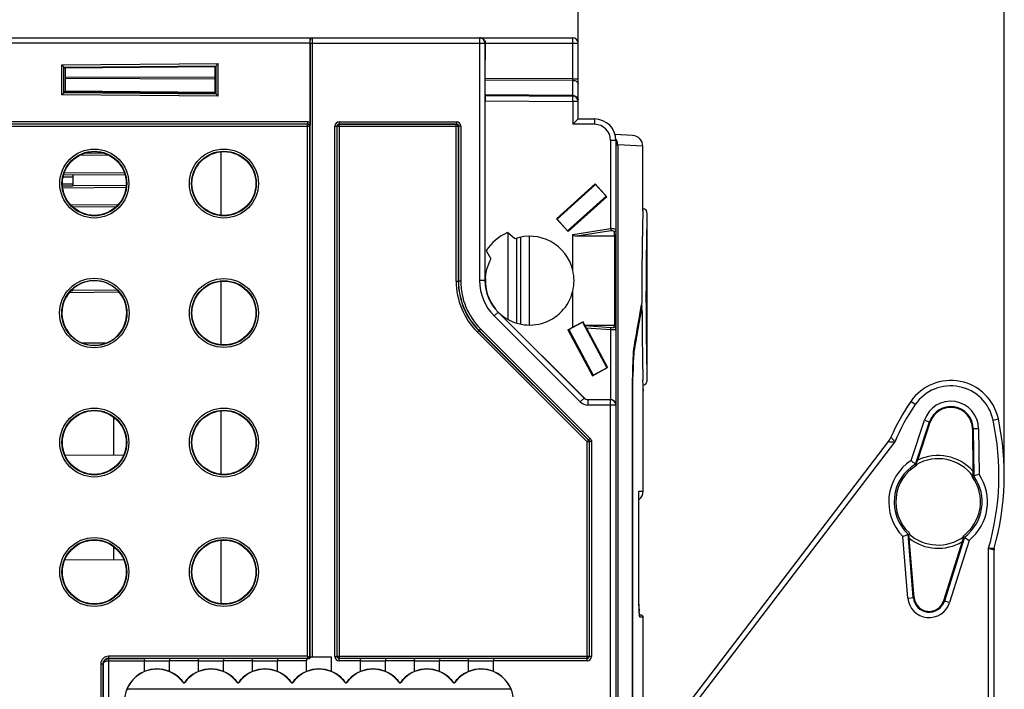
# Model space of a CAD drawing. Units: millimetres. Extents: x 0 to 420, y 0 to 297.
# Drawn here: x 106 to 124, y 238 to 251 of the extents above; entities that cross this region are included whole.
import ezdxf

# ---------------------------------------------------------------- set-up
doc = ezdxf.new("R2010")
doc.units = ezdxf.units.MM
doc.header["$LTSCALE"] = 23.1
doc.layers.get('0').update_dxf_attribs({"linetype": 'CONTINUOUS'})
for name, color, linetype in [('ACHSEN', 7, 'CONTINUOUS'), ('KOERPER', 7, 'CONTINUOUS'), ('RADIEN', 7, 'CONTINUOUS'), ('REF_MASSE', 7, 'CONTINUOUS')]:
    doc.layers.add(name, color=color, linetype=linetype)
doc.styles.get("Standard").update_dxf_attribs({"font": 'txt', "width": 0.7})
doc.dimstyles.new('DIMSTYLE_2', dxfattribs={"dimtxt": 3.5, "dimasz": 3.5, "dimexe": 0.18, "dimexo": 0.0625, "dimgap": 0.09, "dimtad": 1, "dimdec": 3, "dimlfac": 5, "dimdsep": 46, "dimtxsty": 'STANDARD', "dimblk": '_FILLED', "dimblk1": '_FILLED', "dimblk2": '_FILLED', "dimcen": 0.09, "dimclrt": 5, "dimadec": 0, "dimazin": 0, "dimtp": 0.5, "dimtm": 0.5, "dimtfac": 1, "dimtdec": 3, "dimtofl": 0, "dimtmove": 0, "dimatfit": 3, "dimldrblk": '_FILLED', "dimfxl": 1, "dimtolj": 1, "dimarcsym": 0})
doc.dimstyles.new('DIMSTYLE_3', dxfattribs={"dimtxt": 3.5, "dimasz": 3.5, "dimexe": 0.18, "dimexo": 0.0625, "dimgap": 0.09, "dimtad": 1, "dimdec": 0, "dimlfac": 5, "dimdsep": 46, "dimtxsty": 'STANDARD', "dimblk": '_FILLED', "dimblk1": '_FILLED', "dimblk2": '_FILLED', "dimcen": 0.09, "dimclrt": 5, "dimadec": 0, "dimazin": 0, "dimtp": 0.5, "dimtm": 0.5, "dimtfac": 1, "dimtdec": 0, "dimtofl": 0, "dimtmove": 0, "dimatfit": 3, "dimldrblk": '_FILLED', "dimfxl": 1, "dimtolj": 1, "dimarcsym": 0})

# ---------------------------------------------------------------- blocks, each defined once
blk = doc.blocks.new('_FILLED')
at = {"color": 0, "linetype": 'BYBLOCK'}
blk.add_solid([(0, 0), (-1, 0.1429), (-1, -0.1429)], dxfattribs=at)
blk = doc.blocks.new('*D1')
at = {"layer": 'REF_MASSE', "color": 2, "linetype": 'CONTINUOUS'}
for p, q in [((85.889, 236.421), (85.889, 261.921)), ((115.889, 249.861), (115.889, 261.921)), ((85.889, 260.421), (100.889, 260.421)), ((115.889, 260.421), (100.889, 260.421))]:
    blk.add_line(p, q, dxfattribs=at)
at = {"layer": 'REF_MASSE', "color": 2, "linetype": 'CONTINUOUS', "xscale": 3.5, "yscale": 3.5, "zscale": 3.5, "rotation": 180}
blk.add_blockref('_FILLED', (85.889, 260.421), dxfattribs=at)
at = {"layer": 'REF_MASSE', "color": 2, "linetype": 'CONTINUOUS', "xscale": 3.5, "yscale": 3.5, "zscale": 3.5}
blk.add_blockref('_FILLED', (115.889, 260.421), dxfattribs=at)
at = {"layer": 'REF_MASSE', "color": 5, "linetype": 'CONTINUOUS', "insert": (100.889, 264.796), "char_height": 3.5, "width": 7.25, "attachment_point": 2, "line_spacing_factor": 0.9}
blk.add_mtext('150', dxfattribs=at)
blk = doc.blocks.new('*D2')
at = {"layer": 'REF_MASSE', "color": 2, "linetype": 'CONTINUOUS'}
for p, q in [((85.889, 236.421), (85.889, 268.921)), ((123.779, 242.514), (123.779, 268.921)), ((85.889, 267.421), (104.834, 267.421)), ((123.779, 267.421), (104.834, 267.421))]:
    blk.add_line(p, q, dxfattribs=at)
at = {"layer": 'REF_MASSE', "color": 2, "linetype": 'CONTINUOUS', "xscale": 3.5, "yscale": 3.5, "zscale": 3.5, "rotation": 180}
blk.add_blockref('_FILLED', (85.889, 267.421), dxfattribs=at)
at = {"layer": 'REF_MASSE', "color": 2, "linetype": 'CONTINUOUS', "xscale": 3.5, "yscale": 3.5, "zscale": 3.5}
blk.add_blockref('_FILLED', (123.779, 267.421), dxfattribs=at)
at = {"layer": 'REF_MASSE', "color": 5, "linetype": 'CONTINUOUS', "insert": (104.834, 271.796), "char_height": 3.5, "width": 7.5, "attachment_point": 2, "line_spacing_factor": 0.9}
blk.add_mtext('190', dxfattribs=at)

msp = doc.modelspace()

# ---------------------------------------------------------------- linework, layer by layer
at = {"color": 9, "linetype": 'CONTINUOUS'}
msp.add_line((110.92337, 250.32078), (97.78511, 250.32078), dxfattribs=at)
at = {"color": 7, "linetype": 'CONTINUOUS'}
for p, q in [((109.16861, 249.88504), (106.38861, 249.86078)), ((106.38861, 249.86078), (106.38861, 249.42078)), ((109.16861, 249.39652), (109.16861, 249.88504)), ((115.88861, 249.56212), (115.88861, 249.66111)), ((109.16861, 249.39652), (106.38861, 249.42078)), ((115.88861, 249.23881), (115.88861, 249.27981)), ((107.4984, 247.87604), (106.52861, 247.8845)), ((107.51802, 247.68568), (106.52861, 247.67705)), ((115.48667, 247.06897), (116.20243, 247.71344)), ((116.2118, 247.70068), (115.49838, 247.05832)), ((116.2118, 247.70068), (116.20243, 247.71344)), ((116.41655, 247.47563), (116.20243, 247.71344)), ((116.2118, 247.70068), (116.40485, 247.48628)), ((116.40485, 247.48628), (115.69143, 246.84392)), ((115.7008, 246.83116), (116.41655, 247.47563)), ((116.41655, 247.47563), (116.40485, 247.48628)), ((115.48667, 247.06897), (115.7008, 246.83116)), ((115.48667, 247.06897), (115.49838, 247.05832)), ((115.49838, 247.05832), (115.69143, 246.84392)), ((114.71657, 246.69748), (114.58042, 246.81172)), ((115.69143, 246.84392), (115.7008, 246.83116)), ((114.18208, 246.47747), (114.27094, 246.32356)), ((107.35335, 245.74425), (106.52861, 245.73705)), ((115.78861, 245.05679), (115.78861, 245.72771)), ((115.69965, 245.0095), (115.78861, 245.05679)), ((115.7143, 245.0155), (115.96903, 245.15095)), ((115.97838, 245.15718), (115.78861, 245.05679)), ((115.96903, 245.15095), (115.97838, 245.15718)), ((115.96903, 245.15095), (116.41972, 244.30332)), ((116.01275, 245.09078), (115.97838, 245.15718)), ((115.69965, 245.0095), (115.7143, 245.0155)), ((115.69965, 245.0095), (116.15182, 244.15909)), ((115.7143, 245.0155), (116.16499, 244.16787)), ((116.15182, 244.15909), (116.43437, 244.30932)), ((116.15182, 244.15909), (116.16499, 244.16787)), ((116.16499, 244.16787), (116.41972, 244.30332)), ((116.41972, 244.30332), (116.43437, 244.30932)), ((107.28861, 242.6866), (107.28861, 243.38882)), ((122.17514, 242.59273), (122.4087, 243.2968)), ((123.18884, 243.1753), (123.19771, 242.39084)), ((122.14771, 242.50973), (122.13528, 242.51974)), ((122.14771, 242.50973), (122.16827, 242.57195)), ((122.16039, 242.49945), (122.14798, 242.50952)), ((122.16827, 242.57195), (122.17514, 242.59273)), ((123.19771, 242.39084), (123.1987, 242.29405)), ((123.19839, 242.29395), (123.18348, 242.28894)), ((123.2136, 242.299), (123.1987, 242.29405)), ((122.02003, 241.14571), (122.01325, 241.23039)), ((122.02558, 241.23645), (122.02799, 241.23764)), ((122.10926, 240.04807), (122.02003, 241.14571)), ((122.99886, 241.08409), (122.65611, 239.98719)), ((123.00601, 241.10706), (122.99886, 241.08409)), ((123.02722, 241.17519), (123.00601, 241.10706)), ((123.01414, 241.18456), (123.02695, 241.17538)), ((123.02722, 241.17519), (123.04003, 241.16606)), ((107.28861, 240.7466), (107.28861, 240.98882)), ((111.32098, 238.67773), (111.32098, 238.94078)), ((114.64465, 238.3462), (107.5327, 238.34653))]:
    msp.add_line(p, q, dxfattribs=at)
for centre, radius, start, end in [((114.98861, 245.92078), 0.98, 114.614857, 145.385143), ((114.98861, 245.92078), 0.82297, 13.567974, 109.302686), ((114.98861, 245.92078), 0.82297, 150.697314, 180), ((106.92861, 245.32078), 0.6, 90, 271.229296), ((106.92849, 245.32013), 0.60064, 84.506648, 89.996973), ((106.92863, 245.32078), 0.59998, 276.657362, 84.514662), ((114.98861, 245.92078), 0.82297, 225, 346.432026), ((106.92844, 245.32161), 0.60084, 271.182416, 276.666525), ((125.34594, 241.41862), 4, 145.583017, 147.579822), ((122.78861, 243.17078), 0.40026, 0.647621, 161.647621), ((122.55385, 241.82031), 0.86023, 41.544576, 116.118952), ((122.55385, 241.82031), 0.80016, 36.303089, 120.498168), ((122.55385, 241.82031), 0.80016, 227.502181, 306.269592), ((122.55385, 241.82031), 0.86021, 231.644826, 301.150657), ((122.38861, 240.07078), 0.28026, 184.647621, 342.647621), ((108.08861, 238.12078), 0.60349, 112.647347, 247.352653), ((108.08861, 238.10925), 0.61414, 67.766702, 112.233298), ((109.08861, 238.10925), 0.61414, 67.766701, 112.233299), ((110.08861, 238.10925), 0.61414, 67.766701, 112.233299), ((111.08861, 238.10925), 0.61414, 67.766701, 112.233299), ((112.08861, 238.10925), 0.61414, 67.766701, 112.233299), ((113.08861, 238.10925), 0.61414, 67.766701, 112.233299), ((114.08861, 238.10925), 0.61414, 67.766702, 112.233298), ((114.08861, 238.12078), 0.60349, 292.647347, 67.352653)]:
    msp.add_arc(centre, radius, start, end, dxfattribs=at)
for centre, major_axis in [((106.92866, 247.72078), (0.59111, 0)), ((109.32866, 247.72078), (0.59133, 0)), ((109.32866, 245.32078), (0.59133, 0)), ((106.92866, 242.92078), (0.59111, 0)), ((109.32866, 242.92078), (0.59133, 0)), ((106.92866, 240.52078), (0.59111, 0)), ((109.32866, 240.52078), (0.59133, 0))]:
    msp.add_ellipse(centre, major_axis=major_axis, ratio=1, dxfattribs=at)
for centre, major_axis, ratio, start_param, end_param in [((114.98864, 245.92078), (0.82, 0), 1, 3.09539032, 3.83623946), ((114.98663, 245.92078), (0.82489, 0), 0.99999712, -0.23624347, 0.23624347), ((108.08861, 238.31752), (0.00003, 0.59034), 0.94283279, 1.52167104, 1.55302234)]:
    msp.add_ellipse(centre, major_axis=major_axis, ratio=ratio, start_param=start_param, end_param=end_param, dxfattribs=at)
at = {"layer": 'ACHSEN', "color": 7, "linetype": 'CONTINUOUS'}
for p, q in [((116.89607, 248.61033), (116.57316, 248.62725)), ((117.08582, 247.21449), (117.08582, 248.41048)), ((109.26861, 248.3121), (109.26861, 247.12945)), ((117.16861, 244.08123), (117.16861, 247.16078)), ((114.59158, 245.20335), (114.59158, 246.80235)), ((109.26861, 245.9121), (109.26861, 244.72945)), ((117.06627, 245.5218), (117.05785, 245.47576)), ((117.03155, 245.33067), (117.00909, 245.20542)), ((116.89358, 236.72969), (116.89358, 244.1206)), ((109.26861, 243.5121), (109.26861, 242.32945)), ((109.26861, 241.1121), (109.26861, 239.92945))]:
    msp.add_line(p, q, dxfattribs=at)
at = {"layer": 'ACHSEN', "color": 9, "linetype": 'CONTINUOUS'}
for p, q in [((116.58861, 248.43488), (116.62087, 248.43488)), ((116.62087, 248.43488), (116.62087, 236.36786)), ((117.08582, 248.41059), (116.62087, 248.43488)), ((114.75158, 245.13657), (114.75158, 246.69525)), ((116.89346, 244.1206), (116.89346, 236.72953)), ((116.89346, 244.1206), (116.89358, 244.1206))]:
    msp.add_line(p, q, dxfattribs=at)
msp.add_arc((116.42085, 248.43578), 0.1998, 28.742588, 32.977682, dxfattribs=at)
at = {"layer": 'ACHSEN', "color": 7, "linetype": 'CONTINUOUS'}
for centre, radius, start, end in [((116.88576, 248.41054), 0.20006, 359.983854, 87.046051), ((182.11201, 245.62038), 65.04582, 178.5923272, 180.086838), ((185.84975, 232.92993), 69.92655, 169.6643473, 169.7851716), ((185.9785, 232.90202), 70.05821, 169.8854427, 170.2941095)]:
    msp.add_arc(centre, radius, start, end, dxfattribs=at)
at = {"layer": 'ACHSEN', "color": 9, "linetype": 'CONTINUOUS'}
msp.add_open_spline([(116.62087, 248.43488), (116.62119, 248.46825), (116.61208, 248.50261), (116.59604, 248.53186)], degree=3, dxfattribs=at)
at = {"layer": 'ACHSEN', "color": 7, "linetype": 'CONTINUOUS'}
msp.add_open_spline([(116.92309, 244.71318), (116.90972, 244.63498), (116.89864, 244.43676), (116.89346, 244.23914), (116.89346, 244.1206)], degree=3, knots=[0, 0, 0, 0, 0.40094021, 1, 1, 1, 1], dxfattribs=at)
at = {"layer": 'KOERPER', "color": 7, "linetype": 'CONTINUOUS'}
for p, q in [((117.09276, 242.02078), (117.09276, 243.88116)), ((107.28861, 242.6866), (107.28861, 243.38882)), ((107.28861, 240.7466), (107.28861, 240.98882)), ((117.09276, 236.99066), (117.09276, 239.68078))]:
    msp.add_line(p, q, dxfattribs=at)
at = {"layer": 'RADIEN', "color": 7, "linetype": 'CONTINUOUS'}
for p, q in [((97.74599, 250.42078), (115.78861, 250.42078)), ((114.16861, 250.33901), (114.16861, 250.00954)), ((110.92337, 250.32078), (110.92337, 248.85259)), ((114.16214, 250.32078), (114.16214, 245.92078)), ((115.88861, 248.92078), (115.88861, 250.32078)), ((114.16592, 249.3529), (114.16592, 250.02778)), ((106.36644, 249.87961), (106.38861, 249.86078)), ((109.16861, 249.88504), (109.18334, 249.90287)), ((106.36644, 249.40194), (106.38861, 249.42078)), ((106.38861, 249.42078), (106.38871, 249.42078)), ((109.16861, 249.39652), (109.18336, 249.37866)), ((114.16564, 245.92078), (114.16564, 249.25291)), ((114.16651, 249.3529), (114.16592, 249.3529)), ((114.16651, 249.3529), (115.78948, 249.33874)), ((115.88861, 248.92078), (115.78861, 248.82164)), ((115.88861, 248.92078), (116.1921, 248.91813)), ((110.88232, 248.82392), (97.82546, 248.82392)), ((111.42371, 238.95588), (111.42371, 248.78567)), ((111.42826, 238.96043), (111.42826, 248.78112)), ((111.46371, 248.82567), (113.6335, 248.82567)), ((111.46826, 248.82112), (113.62895, 248.82112)), ((113.66895, 248.78112), (113.66895, 245.91249)), ((113.6735, 248.78567), (113.6735, 245.91249)), ((116.6674, 248.62231), (116.57316, 248.62725)), ((116.58861, 248.51814), (116.58861, 243.61868)), ((107.11998, 248.27934), (106.74646, 248.2826)), ((106.3614, 247.88596), (106.52861, 247.8845)), ((106.52861, 247.8845), (106.52861, 247.67705)), ((106.33981, 247.6754), (106.52861, 247.67705)), ((106.52811, 247.28704), (107.33701, 247.2941)), ((114.98861, 245.10166), (114.98861, 246.73993)), ((115.78861, 246.11384), (115.78861, 246.7743)), ((115.86201, 246.75078), (116.55405, 246.75078)), ((106.49707, 245.73677), (106.52861, 245.73705)), ((106.52861, 245.76705), (106.52861, 245.73705)), ((114.40421, 245.33638), (115.99698, 243.7436)), ((114.40668, 245.33885), (115.99843, 243.7471)), ((116.01275, 245.09078), (116.02079, 245.08162)), ((116.55144, 245.09078), (116.01275, 245.09078)), ((114.04961, 244.9935), (116.07724, 242.96587)), ((114.05282, 244.99671), (116.08178, 242.96775)), ((116.04529, 245.04106), (116.43437, 244.30932)), ((106.94148, 244.7209), (106.905, 244.72122)), ((117.08988, 243.99169), (117.08781, 244.07679)), ((117.09276, 243.88078), (117.08988, 243.99169)), ((117.09218, 243.90269), (117.09242, 243.89373)), ((117.09242, 243.89373), (117.09276, 243.88078)), ((116.48861, 243.71431), (116.06769, 243.71431)), ((116.06914, 243.71781), (116.48861, 243.71781)), ((116.58861, 243.61431), (116.58861, 235.32078)), ((122.13528, 242.51974), (122.3946, 243.30148)), ((123.20369, 243.17547), (123.2136, 242.299)), ((116.08895, 242.93759), (116.08895, 238.96043)), ((116.0935, 242.93947), (116.0935, 238.95588)), ((116.65252, 236.41385), (121.6323, 242.93837)), ((106.38259, 242.6945), (107.47023, 242.68501)), ((123.18337, 242.29866), (123.18322, 242.31215)), ((117.01191, 240.12078), (117.01186, 242.02078)), ((122.09446, 240.04686), (121.99882, 241.22336)), ((123.04003, 241.16606), (122.67029, 239.98276)), ((123.00741, 241.16301), (123.01118, 241.17508)), ((123.58861, 213.42078), (123.58861, 240.93367)), ((123.59143, 240.95721), (123.59223, 240.96022)), ((106.38611, 240.75447), (107.4755, 240.74497)), ((117.01208, 240.06718), (117.01191, 240.12078)), ((117.01257, 240.01386), (117.01208, 240.06718)), ((117.01336, 239.96377), (117.01257, 240.01386)), ((117.01439, 239.91741), (117.01336, 239.96377)), ((117.01563, 239.87514), (117.01439, 239.91741)), ((117.01704, 239.83717), (117.01563, 239.87514)), ((117.05276, 239.72078), (117.02444, 239.72078)), ((110.89393, 238.92043), (107.18894, 238.92043)), ((107.19349, 238.91589), (107.83961, 238.91589)), ((107.85623, 238.67773), (107.85623, 238.87589)), ((108.32098, 238.67773), (108.32098, 238.87589)), ((108.83961, 238.91589), (108.3376, 238.91589)), ((108.85623, 238.67773), (108.85623, 238.87589)), ((109.32098, 238.67773), (109.32098, 238.87589)), ((109.83961, 238.91589), (109.3376, 238.91589)), ((109.85623, 238.67773), (109.85623, 238.87589)), ((110.32098, 238.67773), (110.32098, 238.87589)), ((110.90157, 238.91589), (110.3376, 238.91589)), ((110.85623, 238.67773), (110.85623, 238.87589)), ((111.32098, 238.94078), (110.92713, 238.94078)), ((111.83961, 238.91589), (111.46371, 238.91589)), ((116.04895, 238.92043), (111.46826, 238.92043)), ((111.85623, 238.67773), (111.85623, 238.87589)), ((112.32098, 238.67773), (112.32098, 238.87589)), ((112.83961, 238.91589), (112.3376, 238.91589)), ((112.85623, 238.67773), (112.85623, 238.87589)), ((113.32098, 238.67773), (113.32098, 238.87589)), ((113.83961, 238.91589), (113.3376, 238.91589)), ((113.85623, 238.67773), (113.85623, 238.87589)), ((114.32098, 238.67773), (114.32098, 238.87589)), ((116.0535, 238.91589), (114.3376, 238.91589)), ((107.08895, 238.82043), (107.08895, 237.42111)), ((107.09298, 238.81641), (107.09298, 237.42514))]:
    msp.add_line(p, q, dxfattribs=at)
at = {"layer": 'RADIEN', "color": 9, "linetype": 'CONTINUOUS'}
for p, q in [((110.92601, 250.38078), (110.92284, 250.38078)), ((114.06214, 250.42078), (114.06214, 245.92078)), ((110.92759, 238.94078), (110.92759, 250.32078)), ((110.92759, 250.32078), (115.88861, 250.32078)), ((110.96757, 238.94078), (110.96757, 250.32078)), ((115.78948, 249.66111), (115.78948, 250.32078)), ((114.16592, 250.02778), (114.16861, 250.02778)), ((106.32651, 249.91921), (109.2233, 249.94317)), ((106.32651, 249.36234), (106.32651, 249.91921)), ((106.36644, 249.40194), (106.36644, 249.87961)), ((106.36646, 249.8796), (109.18336, 249.90289)), ((109.18334, 249.37868), (109.18334, 249.90287)), ((109.2233, 249.33839), (109.2233, 249.94317)), ((109.16861, 249.68504), (106.38861, 249.69509)), ((109.16861, 249.65676), (106.38861, 249.66681)), ((115.78948, 249.66111), (114.16214, 249.66699)), ((115.78948, 249.63282), (114.16214, 249.63871)), ((115.78948, 249.66111), (115.88861, 249.66111)), ((115.78948, 249.63282), (115.78948, 249.66111)), ((115.78948, 249.35052), (115.78948, 249.63282)), ((109.16871, 249.40829), (106.38861, 249.43255)), ((109.2233, 249.33839), (106.32651, 249.36234)), ((109.18336, 249.37866), (106.36646, 249.40195)), ((114.16564, 249.25291), (115.7886, 249.23875)), ((115.78948, 249.35052), (114.16661, 249.36468)), ((115.7886, 249.23875), (115.78861, 248.82164)), ((115.78861, 249.23875), (115.78948, 249.33874)), ((115.88861, 249.23875), (115.78861, 249.23875)), ((116.1921, 248.91813), (116.19122, 248.81813)), ((97.78826, 248.78112), (110.91391, 248.78112)), ((110.88232, 248.86392), (97.82546, 248.86392)), ((110.87393, 238.96043), (110.87393, 248.82112)), ((110.88232, 248.82392), (110.88232, 248.86392)), ((110.92235, 248.78393), (110.91391, 248.78112)), ((110.91391, 248.78112), (110.91391, 238.94043)), ((111.38372, 238.95588), (111.38372, 248.78567)), ((111.38372, 248.78567), (111.42371, 248.78567)), ((111.42826, 248.78112), (113.66895, 248.78112)), ((111.46371, 248.86566), (111.46371, 248.82567)), ((111.46371, 248.86566), (113.6335, 248.86566)), ((111.46826, 238.92043), (111.46826, 248.82112)), ((113.62895, 245.91249), (113.62895, 248.82112)), ((113.6335, 248.86566), (113.6335, 248.82567)), ((113.71349, 248.78567), (113.6735, 248.78567)), ((113.71349, 248.78567), (113.71349, 245.91249)), ((116.19122, 248.81813), (115.78861, 248.82164)), ((116.48861, 248.51814), (116.48861, 246.88544)), ((116.58861, 248.51814), (116.48861, 248.51814)), ((107.21324, 248.23853), (106.65283, 248.24342)), ((106.3514, 247.84605), (106.52861, 247.8445)), ((106.37498, 247.92584), (107.4858, 247.91615)), ((106.33782, 247.71538), (106.52861, 247.71705)), ((107.51435, 247.64565), (106.34448, 247.63544)), ((106.48901, 247.3267), (107.37532, 247.33444)), ((115.78861, 246.7743), (116.48861, 246.88544)), ((116.48861, 246.88544), (116.49405, 246.85113)), ((114.82861, 245.11735), (114.82861, 246.72411)), ((115.86201, 246.75078), (116.49405, 246.85113)), ((116.55405, 246.82601), (116.55405, 246.75078)), ((116.55921, 246.75118), (116.55921, 245.08997)), ((113.62895, 245.91249), (113.66895, 245.91249)), ((113.71349, 245.91249), (113.6735, 245.91249)), ((114.16214, 245.92078), (114.06214, 245.92078)), ((107.38978, 245.70457), (106.46143, 245.69646)), ((117.06798, 245.44551), (117.05287, 245.36232)), ((114.40421, 245.33638), (114.3335, 245.26567)), ((114.3335, 245.26567), (115.92628, 243.67289)), ((117.05287, 245.36232), (117.03436, 245.25958)), ((117.06984, 245.39401), (117.06985, 245.39415)), ((116.49144, 245.04694), (116.02079, 245.08162)), ((116.48861, 245.0084), (116.49144, 245.04694)), ((116.55144, 245.09078), (116.55144, 245.05859)), ((114.02133, 244.96521), (114.04961, 244.9935)), ((114.02133, 244.96521), (116.04895, 242.93759)), ((114.08111, 245.02499), (114.05282, 244.99671)), ((114.08111, 245.02499), (116.11006, 242.99604)), ((116.4886, 245.0084), (116.04529, 245.04106)), ((116.4886, 245.0084), (116.48861, 243.71781)), ((107.1377, 244.75919), (106.70964, 244.76292)), ((116.93845, 244.71261), (116.92844, 244.65404)), ((116.9594, 244.83432), (116.93845, 244.71261)), ((116.90301, 244.13743), (116.89349, 244.13743)), ((115.92628, 243.67289), (115.99698, 243.7436)), ((116.06769, 243.71431), (116.06769, 243.61431)), ((116.58861, 243.61431), (116.06769, 243.61431)), ((116.48861, 235.27935), (116.48861, 243.71431)), ((122.12865, 243.62294), (122.04615, 243.67947)), ((122.05167, 242.58533), (122.29969, 243.33296)), ((122.29969, 243.33296), (122.4087, 243.2968)), ((123.57096, 243.33788), (123.66875, 243.35877)), ((123.30369, 243.1766), (123.18884, 243.1753)), ((123.30369, 243.1766), (123.31325, 242.33096)), ((116.04895, 242.93759), (116.07724, 242.96587)), ((116.04895, 242.93759), (116.04895, 238.92043)), ((116.04895, 242.93759), (116.08895, 242.93759)), ((116.11006, 242.99604), (116.08178, 242.96775)), ((116.13349, 242.93947), (116.0935, 242.93947)), ((116.13349, 242.93947), (116.13349, 238.95588)), ((116.739, 236.36234), (121.74946, 242.92705)), ((117.01186, 242.02078), (117.09276, 242.02078)), ((121.99479, 240.03876), (121.90219, 241.17784)), ((123.12609, 241.10618), (122.76574, 239.95293)), ((123.48861, 213.42078), (123.48861, 240.96154)), ((117.01186, 240.12078), (117.01191, 240.12078)), ((121.99479, 240.03876), (122.10926, 240.04807)), ((122.76574, 239.95293), (122.65611, 239.98719)), ((117.09276, 239.68078), (117.03235, 239.68078)), ((107.18895, 238.96043), (107.18895, 238.92043)), ((110.87393, 238.96043), (107.18895, 238.96043)), ((107.19297, 238.87589), (107.19297, 237.36566)), ((107.19297, 238.87589), (107.85623, 238.87589)), ((108.85623, 238.87589), (108.32098, 238.87589)), ((109.85623, 238.87589), (109.32098, 238.87589)), ((110.85623, 238.87589), (110.32098, 238.87589)), ((110.87393, 238.96043), (110.91391, 238.94044)), ((110.88143, 238.94541), (110.87393, 238.96043)), ((110.89393, 238.92043), (110.88143, 238.94541)), ((110.90217, 238.91768), (110.89393, 238.92043)), ((110.92612, 238.93637), (110.91391, 238.94043)), ((111.38372, 238.95588), (111.42371, 238.95588)), ((111.42826, 238.96043), (116.08895, 238.96043)), ((111.46371, 238.87589), (111.46371, 238.91589)), ((111.85623, 238.87589), (111.46371, 238.87589)), ((112.85623, 238.87589), (112.32098, 238.87589)), ((113.85623, 238.87589), (113.32098, 238.87589)), ((116.0535, 238.87589), (114.32098, 238.87589)), ((116.0535, 238.87589), (116.0535, 238.91589)), ((116.13349, 238.95588), (116.0935, 238.95588)), ((107.04895, 238.82043), (107.04895, 237.42112)), ((107.04895, 238.82043), (107.08895, 238.82043)), ((108.57248, 238.47555), (108.57257, 238.48131)), ((108.60473, 238.47555), (108.60464, 238.48131)), ((109.57248, 238.47555), (109.57257, 238.48131)), ((109.60473, 238.47555), (109.60464, 238.48131)), ((110.57248, 238.47555), (110.57257, 238.48131)), ((110.60473, 238.47555), (110.60464, 238.48131)), ((111.57248, 238.47555), (111.57257, 238.48131)), ((111.60473, 238.47555), (111.60464, 238.48131)), ((112.57248, 238.47555), (112.57257, 238.48131)), ((112.60473, 238.47555), (112.60464, 238.48131)), ((113.57248, 238.47555), (113.57257, 238.48131)), ((113.60473, 238.47555), (113.60464, 238.48131))]:
    msp.add_line(p, q, dxfattribs=at)
at = {"layer": 'RADIEN', "color": 7, "linetype": 'CONTINUOUS'}
for points in [[(117.06985, 245.39415), (117.0698, 245.40335), (117.06971, 245.41194), (117.0696, 245.41978), (117.06945, 245.42678), (117.06929, 245.43288), (117.0691, 245.43809), (117.06889, 245.44246), (117.06866, 245.44597), (117.06833, 245.44941), (117.06762, 245.45383), (117.06615, 245.45915), (117.0633, 245.46552), (117.05878, 245.47206), (117.05742, 245.47335)], [(117.0901, 243.98354), (117.09924, 243.98558), (117.11604, 243.99274), (117.13124, 244.00282), (117.14433, 244.01546), (117.1549, 244.03025), (117.16261, 244.04666), (117.16721, 244.06416), (117.16861, 244.08078)], [(123.58888, 240.9411), (123.5895, 240.94701), (123.59032, 240.95208), (123.59122, 240.9563), (123.59143, 240.95721)], [(117.01936, 239.78859), (117.01856, 239.80366), (117.01779, 239.81986), (117.01704, 239.83717)], [(117.02183, 239.75015), (117.021, 239.76184), (117.02017, 239.77465), (117.01936, 239.78859)], [(117.02786, 239.69716), (117.02774, 239.69763), (117.02728, 239.69986), (117.02663, 239.70359), (117.02591, 239.7085), (117.02513, 239.71462), (117.02432, 239.72183), (117.0235, 239.73016), (117.02267, 239.7396), (117.02183, 239.75015)]]:
    msp.add_lwpolyline(points, dxfattribs=at)
at = {"layer": 'RADIEN', "color": 9, "linetype": 'CONTINUOUS'}
for centre, radius in [((106.92861, 247.72078), 0.63931), ((109.32861, 247.72078), 0.63931), ((106.92861, 247.72078), 0.59931), ((109.32861, 247.72078), 0.59931), ((106.92861, 245.32078), 0.64408), ((109.32861, 245.32078), 0.63931), ((109.32861, 245.32078), 0.59931), ((106.92861, 242.92078), 0.63931), ((106.92861, 242.92078), 0.59931), ((109.32861, 242.92078), 0.63931), ((109.32861, 242.92078), 0.59931), ((106.92861, 240.52078), 0.63931), ((106.92861, 240.52078), 0.59931), ((109.32861, 240.52078), 0.63931), ((109.32861, 240.52078), 0.59931)]:
    msp.add_circle(centre, radius, dxfattribs=at)
at = {"layer": 'RADIEN', "color": 7, "linetype": 'CONTINUOUS'}
msp.add_circle((106.92861, 245.32078), 0.60408, dxfattribs=at)
for centre, radius, start, end in [((110.96601, 250.38078), 0.03999, 90.00982, 180.009817), ((114.06213, 250.32077), 0.10001, 0.005267, 89.992551), ((114.07026, 250.32071), 0.10007, 82.115543, 89.982866), ((114.07014, 250.3206), 0.10022, 42.370246, 50.319049), ((115.78861, 250.32078), 0.1, 0, 90), ((114.07039, 250.02777), 0.09989, 341.582112, 349.488696), ((115.78861, 249.23881), 0.1, 359.999923, 89.500037), ((116.18861, 248.51814), 0.4, 0, 89.5), ((117.06861, 247.16078), 0.1, 360, 80.049072), ((114.96861, 245.91249), 1.29965, 180, 225), ((114.96861, 245.91249), 1.29511, 180, 225), ((114.98861, 245.92078), 0.82647, 180, 225), ((182.01938, 245.62125), 64.94994, 180.2004565, 181.3625714), ((122.78861, 243.17078), 0.9, 12.057017, 145.583017), ((116.4886, 243.6143), 0.10001, 2.498028, 89.995129), ((116.48977, 243.61855), 0.09883, 0.073813, 46.359522), ((116.48968, 243.61431), 0.09892, 0.002436, 2.521125), ((125.34594, 241.41862), 4, 145.583017, 156.387266), ((122.78861, 243.17078), 0.41511, 0.647621, 161.647621), ((118.77905, 242.31435), 5, 344.292818, 12.057017), ((116.04885, 242.93751), 0.04013, 34.746925, 44.975953), ((116.04894, 242.93757), 0.04001, 0.020802, 8.308565), ((121.31433, 243.18105), 0.4, 322.647618, 336.387271), ((122.55385, 241.82031), 0.81511, 120.898586, 227.083576), ((122.55385, 241.82031), 0.78489, 120.086953, 227.225267), ((119.06105, 238.68706), 4.91328, 51.266646, 52.505784), ((124.98563, 236.94434), 5.64026, 107.248034, 108.311049), ((122.55385, 241.82031), 0.78489, 305.90596, 36.658998), ((122.55385, 241.82031), 0.81511, 306.616479, 35.963554), ((116.89276, 242.02078), 0.2, 306.732637, 360), ((119.93643, 245.47591), 4.72627, 294.577438, 295.872364), ((126.2424, 245.67663), 5.53176, 234.626458, 235.712367), ((123.68861, 240.93367), 0.1, 164.292818, 180), ((122.38861, 240.07078), 0.29511, 184.647621, 342.647621), ((117.05276, 239.68078), 0.04, 0, 89.999977), ((110.90733, 238.93533), 0.01941, 270.36482, 282.396977), ((108.08861, 238.12078), 0.6, 36.249225, 157.897964), ((108.08861, 238.12078), 0.60349, 36.68448, 67.352653), ((109.08861, 238.12078), 0.60349, 112.647347, 143.31552), ((109.08861, 238.12078), 0.6, 36.249225, 143.750775), ((109.08861, 238.12078), 0.60349, 36.68448, 67.352653), ((110.08861, 238.12078), 0.60349, 112.647347, 143.31552), ((110.08861, 238.12078), 0.6, 36.249225, 143.750775), ((110.08861, 238.12078), 0.60349, 36.68448, 67.352653), ((111.08861, 238.12078), 0.60349, 112.647347, 143.31552), ((111.08861, 238.12078), 0.6, 36.249225, 143.750775), ((111.08861, 238.12078), 0.60349, 36.68448, 67.352653), ((112.08861, 238.12078), 0.60349, 112.647347, 143.31552), ((112.08861, 238.12078), 0.6, 36.249225, 143.750775), ((112.08861, 238.12078), 0.60349, 36.68448, 67.352653), ((113.08861, 238.12078), 0.60349, 112.647347, 143.31552), ((113.08861, 238.12078), 0.6, 36.249225, 143.750775), ((113.08861, 238.12078), 0.60349, 36.68448, 67.352653), ((114.08861, 238.12078), 0.60349, 112.647347, 143.31552), ((114.08861, 238.12078), 0.6, 22.068539, 143.750775), ((108.58861, 238.49326), 0.02, 216.690568, 323.309432), ((109.58861, 238.49326), 0.02, 216.690568, 323.309432), ((110.58861, 238.49326), 0.02, 216.690568, 323.309432), ((111.58861, 238.49326), 0.02, 216.690568, 323.309432), ((112.58861, 238.49326), 0.02, 216.690568, 323.309432), ((113.58861, 238.49326), 0.02, 216.690568, 323.309432), ((108.58861, 238.48738), 0.02, 216.255809, 323.744191), ((109.58861, 238.48738), 0.02, 216.255809, 323.744191), ((110.58861, 238.48738), 0.02, 216.255809, 323.744191), ((111.58861, 238.48738), 0.02, 216.255809, 323.744191), ((112.58861, 238.48738), 0.02, 216.255809, 323.744191), ((113.58861, 238.48738), 0.02, 216.255809, 323.744191)]:
    msp.add_arc(centre, radius, start, end, dxfattribs=at)
at = {"layer": 'RADIEN', "color": 9, "linetype": 'CONTINUOUS'}
for centre, radius, start, end in [((110.88236, 248.78393), 0.03999, 0.004991, 90.047365), ((111.46372, 248.78566), 0.08, 90.00222, 179.99778), ((111.46371, 248.78567), 0.03999, 89.992928, 180.007072), ((113.63349, 248.78566), 0.08, 0.00222, 89.99778), ((113.6335, 248.78567), 0.03999, 359.992928, 90.007072), ((116.18861, 248.51814), 0.3, 0, 89.5), ((114.96861, 245.91249), 1.33965, 180, 225), ((114.96861, 245.91249), 1.25511, 180, 225), ((114.98861, 245.92078), 0.92646, 180, 225), ((185.85923, 232.90893), 69.92425, 169.8265313, 170.1803605), ((116.54858, 245.01735), 0.04135, 75.651099, 86.031729), ((123.93995, 244.13894), 7.03694, 178.704949, 180.01227), ((122.78861, 243.17078), 0.79999, 12.057017, 145.583017), ((125.34594, 241.41862), 3.9, 145.583017, 157.245973), ((122.78861, 243.17078), 0.5151, 0.647621, 161.647621), ((118.77905, 242.31435), 4.9, 343.973405, 12.057017), ((116.05349, 242.93946), 0.08001, 42.08025, 44.998953), ((122.55385, 241.82031), 0.91511, 123.282095, 224.592829), ((122.55385, 241.82031), 0.91511, 308.70551, 33.918518), ((122.38861, 240.07078), 0.39511, 184.647621, 342.647621), ((120.65066, 239.98445), 3.63669, 182.276877, 182.971352), ((107.18895, 238.82043), 0.14, 90.000939, 179.999061), ((107.18895, 238.82043), 0.1, 105.008428, 180.000201), ((107.18901, 238.81996), 0.10047, 90.035763, 104.970432), ((108.08861, 204.87945), 34.03735, 89.580853, 90.419147), ((109.08861, 204.87945), 34.03735, 89.580853, 90.419147), ((110.08861, 204.87945), 34.03735, 89.580853, 90.419147), ((110.89392, 238.94044), 0.01999, 348.720251, 359.968111), ((111.46372, 238.95589), 0.08, 180.00222, 269.99778), ((111.46371, 238.95588), 0.03999, 179.992928, 270.007072), ((112.08861, 204.87945), 34.03735, 89.580853, 90.419147), ((113.08861, 204.87945), 34.03735, 89.580853, 90.419147), ((114.08861, 204.87945), 34.03735, 89.580853, 90.419147), ((116.05349, 238.95589), 0.08, 270.00222, 359.99778), ((116.0535, 238.95588), 0.03999, 269.992928, 0.007072)]:
    msp.add_arc(centre, radius, start, end, dxfattribs=at)
at = {"layer": 'RADIEN', "color": 7, "linetype": 'CONTINUOUS'}
for centre, major_axis, ratio, start_param, end_param in [((110.92075, 250.32078), (0, 0.1), 0.02618592, -1.57079633, -0.92729522), ((114.16651, 249.2529), (0, 0.1), 0.00872654, -0.00000001, 1.57072017), ((115.93406, 246.7974), (0.1453, 0.02495), 0.27105396, 3.09507743, 4.14764825), ((116.54861, 246.7974), (-0.01689, 0.04455), 0.81389052, -3.44091782, -3.30919477), ((116.04117, 245.04137), (-0.02236, 0.04171), 0.07385914, -1.61765746, -0.30798445), ((116.54861, 245.04926), (0.02193, 0.03625), 0.92286775, 0.31188004, 0.50919084), ((116.06914, 243.81781), (0.03827, 0.09239), 0.99995539, 9.03209465, 9.81746127), ((111.08861, 238.91362), (0.32, 0), 0.00872687, 2.17255186, 2.19503355)]:
    msp.add_ellipse(centre, major_axis=major_axis, ratio=ratio, start_param=start_param, end_param=end_param, dxfattribs=at)
for points, knots in [([(110.92284, 250.38078), (110.92263, 250.3918), (110.93131, 250.41304), (110.95188, 250.42078), (110.96076, 250.42078)], [0, 0, 0, 0, 0.55384811, 1, 1, 1, 1]), ([(106.36644, 249.87961), (106.36467, 249.88112), (106.35191, 249.89491), (106.33817, 249.90765), (106.32651, 249.91921)], [0, 0, 0, 0, 0.12380035, 1, 1, 1, 1]), ([(109.18336, 249.90289), (109.18784, 249.90831), (109.20202, 249.92095), (109.21494, 249.93473), (109.2233, 249.94317)], [0, 0, 0, 0, 0.37200445, 1, 1, 1, 1]), ([(106.39195, 249.4208), (106.39079, 249.42079), (106.38986, 249.42658), (106.38907, 249.42959), (106.38861, 249.43249)], [0, 0, 0, 0, 0.2816247, 1, 1, 1, 1]), ([(106.36646, 249.40195), (106.36472, 249.40048), (106.35195, 249.38668), (106.33821, 249.37394), (106.32651, 249.36234)], [0, 0, 0, 0, 0.12151692, 1, 1, 1, 1]), ([(109.18334, 249.37868), (109.18779, 249.37329), (109.20198, 249.36065), (109.21491, 249.34685), (109.2233, 249.33839)], [0, 0, 0, 0, 0.36967461, 1, 1, 1, 1]), ([(110.92337, 248.85259), (110.92337, 248.84595), (110.92327, 248.82306), (110.92277, 248.80018), (110.92235, 248.78393)], [0, 0, 0, 0, 0.29020163, 1, 1, 1, 1]), ([(116.55921, 246.75118), (116.56346, 246.75185), (116.5754, 246.75462), (116.58861, 246.76499), (116.58861, 246.77345)], [0, 0, 0, 0, 0.33723196, 1, 1, 1, 1]), ([(116.55921, 245.08997), (116.56742, 245.08824), (116.58184, 245.08157), (116.58861, 245.06673), (116.58861, 245.06038)], [0, 0, 0, 0, 0.56892325, 1, 1, 1, 1]), ([(116.48861, 243.71781), (116.49546, 243.71781), (116.52069, 243.71528), (116.54466, 243.70279), (116.55798, 243.69007)], [0, 0, 0, 0, 0.27115294, 1, 1, 1, 1]), ([(107.83961, 238.91589), (107.84494, 238.91577), (107.85499, 238.89961), (107.85623, 238.88562), (107.85623, 238.87589)], [0, 0, 0, 0, 0.35405753, 1, 1, 1, 1]), ([(108.3376, 238.91589), (108.33227, 238.91577), (108.32222, 238.89961), (108.32098, 238.88562), (108.32098, 238.87589)], [0, 0, 0, 0, 0.35408791, 1, 1, 1, 1]), ([(108.83961, 238.91589), (108.84494, 238.91577), (108.85499, 238.89961), (108.85623, 238.88562), (108.85623, 238.87589)], [0, 0, 0, 0, 0.35405753, 1, 1, 1, 1]), ([(109.3376, 238.91589), (109.33227, 238.91577), (109.32222, 238.89961), (109.32098, 238.88562), (109.32098, 238.87589)], [0, 0, 0, 0, 0.35408791, 1, 1, 1, 1]), ([(109.83961, 238.91589), (109.84494, 238.91577), (109.85499, 238.89961), (109.85623, 238.88562), (109.85623, 238.87589)], [0, 0, 0, 0, 0.35405753, 1, 1, 1, 1]), ([(110.3376, 238.91589), (110.33227, 238.91577), (110.32222, 238.89961), (110.32098, 238.88562), (110.32098, 238.87589)], [0, 0, 0, 0, 0.35408791, 1, 1, 1, 1]), ([(110.90157, 238.91589), (110.89119, 238.91582), (110.86752, 238.91128), (110.85623, 238.88755), (110.85623, 238.87589)], [0, 0, 0, 0, 0.47101964, 1, 1, 1, 1]), ([(110.92713, 238.93603), (110.92713, 238.93362), (110.9257, 238.92484), (110.9177, 238.91774), (110.9115, 238.91637)], [0, 0, 0, 0, 0.27499717, 1, 1, 1, 1]), ([(111.83961, 238.91589), (111.84494, 238.91577), (111.85499, 238.89961), (111.85623, 238.88562), (111.85623, 238.87589)], [0, 0, 0, 0, 0.35405753, 1, 1, 1, 1]), ([(112.3376, 238.91589), (112.33227, 238.91577), (112.32222, 238.89961), (112.32098, 238.88562), (112.32098, 238.87589)], [0, 0, 0, 0, 0.35408791, 1, 1, 1, 1]), ([(112.83961, 238.91589), (112.84494, 238.91577), (112.85499, 238.89961), (112.85623, 238.88562), (112.85623, 238.87589)], [0, 0, 0, 0, 0.35405753, 1, 1, 1, 1]), ([(113.3376, 238.91589), (113.33227, 238.91577), (113.32222, 238.89961), (113.32098, 238.88562), (113.32098, 238.87589)], [0, 0, 0, 0, 0.35408791, 1, 1, 1, 1]), ([(113.83961, 238.91589), (113.84494, 238.91577), (113.85499, 238.89961), (113.85623, 238.88562), (113.85623, 238.87589)], [0, 0, 0, 0, 0.35405753, 1, 1, 1, 1]), ([(114.3376, 238.91589), (114.33227, 238.91577), (114.32222, 238.89961), (114.32098, 238.88562), (114.32098, 238.87589)], [0, 0, 0, 0, 0.35408791, 1, 1, 1, 1])]:
    msp.add_open_spline(points, degree=3, knots=knots, dxfattribs=at)
at = {"layer": 'RADIEN', "color": 9, "linetype": 'CONTINUOUS'}
for points, knots in [([(110.92759, 250.32078), (110.92759, 250.32843), (110.92749, 250.34252), (110.92732, 250.35932), (110.92686, 250.36989), (110.92684, 250.37581), (110.92616, 250.37838), (110.92641, 250.38078), (110.92601, 250.38078)], [0, 0, 0, 0, 0.38240751, 0.70633181, 0.83060336, 0.92303951, 0.98012424, 1, 1, 1, 1]), ([(110.96757, 250.32078), (110.96757, 250.33352), (110.96744, 250.35699), (110.96739, 250.385), (110.96675, 250.40261), (110.96705, 250.41252), (110.9658, 250.41672), (110.96665, 250.42078), (110.966, 250.42078)], [0, 0, 0, 0, 0.38230504, 0.70658564, 0.83098509, 0.92348337, 0.98051836, 1, 1, 1, 1]), ([(115.78948, 250.32078), (115.78948, 250.33352), (115.78936, 250.35698), (115.78947, 250.38499), (115.78891, 250.40259), (115.78944, 250.41252), (115.78809, 250.41669), (115.78925, 250.42078), (115.78861, 250.42078)], [0, 0, 0, 0, 0.38226766, 0.70661774, 0.83106845, 0.92360987, 0.98065137, 1, 1, 1, 1]), ([(115.78948, 249.63282), (115.81388, 249.63267), (115.8592, 249.62315), (115.88861, 249.58132), (115.88861, 249.56212)], [0, 0, 0, 0, 0.55961621, 1, 1, 1, 1]), ([(115.78948, 249.3388), (115.79049, 249.33881), (115.78821, 249.34515), (115.78951, 249.34763), (115.78948, 249.35052)], [0, 0, 0, 0, 0.25989338, 1, 1, 1, 1]), ([(115.85962, 249.32959), (115.86404, 249.32643), (115.87902, 249.31387), (115.88861, 249.29398), (115.88861, 249.27981)], [0, 0, 0, 0, 0.27725307, 1, 1, 1, 1]), ([(117.1503, 245.62078), (117.1503, 245.81735), (117.15196, 246.17754), (117.15749, 246.61381), (117.16257, 246.87766), (117.1655, 247.0428), (117.16744, 247.08399), (117.16838, 247.17063), (117.16861, 247.16078)], [0, 0, 0, 0, 0.38290857, 0.70734374, 0.83163766, 0.92396625, 0.98080889, 1, 1, 1, 1]), ([(116.48861, 246.88544), (116.50154, 246.88668), (116.52641, 246.88713), (116.55897, 246.88399), (116.58861, 246.87219), (116.58861, 246.86033)], [0, 0, 0, 0, 0.36257363, 0.66917446, 1, 1, 1, 1]), ([(116.49405, 246.85113), (116.50856, 246.85343), (116.53339, 246.85532), (116.55405, 246.83485), (116.55405, 246.82601)], [0, 0, 0, 0, 0.62427437, 1, 1, 1, 1]), ([(116.58861, 246.86033), (116.58861, 246.85206), (116.58047, 246.83436), (116.56308, 246.82709), (116.55405, 246.82601)], [0, 0, 0, 0, 0.47634899, 1, 1, 1, 1]), ([(117.16861, 244.08078), (117.16836, 244.08324), (117.16857, 244.09312), (117.16763, 244.11519), (117.16702, 244.1518), (117.16517, 244.22842), (117.1626, 244.35665), (117.15909, 244.54569), (117.15565, 244.77606), (117.1516, 245.13907), (117.1503, 245.4243), (117.1503, 245.62078)], [0, 0, 0, 0, 0.00481577, 0.01920919, 0.04305053, 0.076106, 0.16850968, 0.29286756, 0.44440191, 0.61729271, 1, 1, 1, 1]), ([(117.06984, 245.39401), (117.06981, 245.40149), (117.06948, 245.41127), (117.06973, 245.45506), (117.06798, 245.44551)], [0, 0, 0, 0, 0.43522666, 1, 1, 1, 1]), ([(116.55144, 245.05859), (116.55144, 245.05195), (116.52235, 245.0456), (116.50568, 245.04589), (116.49144, 245.04694)], [0, 0, 0, 0, 0.31754101, 1, 1, 1, 1]), ([(116.58861, 245.02005), (116.58861, 245.02838), (116.58254, 245.04568), (116.56707, 245.0553), (116.55883, 245.0574)], [0, 0, 0, 0, 0.49478786, 1, 1, 1, 1]), ([(116.58861, 245.02005), (116.58861, 245.01689), (116.57556, 245.012), (116.55697, 245.00942), (116.52474, 245.00738), (116.50141, 245.00783), (116.4886, 245.0084)], [0, 0, 0, 0, 0.09248646, 0.30685454, 0.6246412, 1, 1, 1, 1]), ([(116.91454, 244.52187), (116.91337, 244.50524), (116.90876, 244.43068), (116.90613, 244.356), (116.90481, 244.29798)], [0, 0, 0, 0, 0.22313777, 1, 1, 1, 1]), ([(116.92318, 244.61685), (116.92235, 244.60995), (116.91885, 244.57835), (116.91628, 244.54666), (116.91454, 244.52187)], [0, 0, 0, 0, 0.2183794, 1, 1, 1, 1]), ([(121.6323, 242.93837), (121.63474, 242.94082), (121.64958, 242.93302), (121.67273, 242.9358), (121.70923, 242.92995), (121.73546, 242.92795), (121.74946, 242.92705)], [0, 0, 0, 0, 0.08823575, 0.32223097, 0.64240138, 1, 1, 1, 1]), ([(121.68084, 243.02083), (121.68133, 243.01625), (121.69672, 243.0053), (121.70363, 242.99089), (121.7107, 242.9813)], [0, 0, 0, 0, 0.27873951, 1, 1, 1, 1]), ([(123.48861, 240.96154), (123.51283, 240.96147), (123.55369, 240.96303), (123.57234, 240.95945), (123.59483, 240.96184), (123.59234, 240.96074)], [0, 0, 0, 0, 0.70051208, 0.92137863, 1, 1, 1, 1]), ([(123.48861, 240.96154), (123.50112, 240.95798), (123.52346, 240.95243), (123.55776, 240.94044), (123.57133, 240.94161), (123.58944, 240.93108), (123.58861, 240.93367)], [0, 0, 0, 0, 0.37601571, 0.70031854, 0.92129157, 1, 1, 1, 1]), ([(117.01684, 239.83997), (117.01601, 239.86081), (117.01292, 239.95438), (117.01186, 240.04801), (117.01186, 240.12078)], [0, 0, 0, 0, 0.22278488, 1, 1, 1, 1]), ([(117.03235, 239.68078), (117.02958, 239.68078), (117.02822, 239.69563), (117.02411, 239.7135), (117.02162, 239.75186), (117.01972, 239.77957), (117.01886, 239.79594)], [0, 0, 0, 0, 0.07141306, 0.26503683, 0.57791326, 1, 1, 1, 1]), ([(107.09298, 238.81641), (107.09311, 238.8407), (107.11352, 238.89341), (107.1668, 238.91588), (107.19349, 238.91589)], [0, 0, 0, 0, 0.4764458, 1, 1, 1, 1]), ([(107.09298, 238.81641), (107.09322, 238.83257), (107.12545, 238.86932), (107.16782, 238.87575), (107.19297, 238.87588)], [0, 0, 0, 0, 0.39120751, 1, 1, 1, 1]), ([(107.19349, 238.91589), (107.19277, 238.91513), (107.19416, 238.91051), (107.19274, 238.90285), (107.19328, 238.89027), (107.19301, 238.88096), (107.19297, 238.87589)], [0, 0, 0, 0, 0.07866719, 0.29601371, 0.61935089, 1, 1, 1, 1]), ([(107.85623, 238.87578), (107.89152, 238.87614), (108.04644, 238.87704), (108.20137, 238.87702), (108.32098, 238.87578)], [0, 0, 0, 0, 0.22783567, 1, 1, 1, 1]), ([(108.85623, 238.87578), (108.89152, 238.87614), (109.04644, 238.87704), (109.20137, 238.87702), (109.32098, 238.87578)], [0, 0, 0, 0, 0.22783567, 1, 1, 1, 1]), ([(109.85623, 238.87578), (109.89152, 238.87614), (110.04644, 238.87704), (110.20137, 238.87702), (110.32098, 238.87578)], [0, 0, 0, 0, 0.22783567, 1, 1, 1, 1]), ([(111.85623, 238.87578), (111.89152, 238.87614), (112.04644, 238.87704), (112.20137, 238.87702), (112.32098, 238.87578)], [0, 0, 0, 0, 0.22783567, 1, 1, 1, 1]), ([(112.85623, 238.87578), (112.89152, 238.87614), (113.04644, 238.87704), (113.20137, 238.87702), (113.32098, 238.87578)], [0, 0, 0, 0, 0.22783567, 1, 1, 1, 1]), ([(113.85623, 238.87578), (113.89152, 238.87614), (114.04644, 238.87704), (114.20137, 238.87702), (114.32098, 238.87578)], [0, 0, 0, 0, 0.22783567, 1, 1, 1, 1])]:
    msp.add_open_spline(points, degree=3, knots=knots, dxfattribs=at)
at = {"layer": 'RADIEN', "color": 7, "linetype": 'CONTINUOUS'}
for points in [[(114.08398, 250.41983), (114.10208, 250.41733), (114.12008, 250.4094), (114.13413, 250.39773)], [(114.14419, 250.38814), (114.15651, 250.37463), (114.16527, 250.35699), (114.16861, 250.33901)], [(116.08182, 242.96038), (116.0853, 242.95537), (116.08765, 242.94939), (116.08853, 242.94336)]]:
    msp.add_open_spline(points, degree=3, dxfattribs=at)
at = {"layer": 'RADIEN', "color": 9, "linetype": 'CONTINUOUS'}
for points in [[(115.78948, 249.35052), (115.79978, 249.35045), (115.81014, 249.34926), (115.82017, 249.34691)], [(115.82017, 249.34691), (115.83415, 249.34362), (115.84793, 249.33793), (115.85962, 249.32959)], [(110.87393, 248.82112), (110.88893, 248.82112), (110.90563, 248.80975), (110.91112, 248.79579)], [(110.92337, 248.85259), (110.91118, 248.85987), (110.89652, 248.86392), (110.88232, 248.86392)], [(110.91112, 248.79579), (110.91295, 248.79116), (110.91391, 248.7861), (110.91391, 248.78112)], [(111.42826, 248.78112), (111.42826, 248.79415), (111.43624, 248.80841), (111.44735, 248.81522)], [(111.44735, 248.81522), (111.45352, 248.81901), (111.46102, 248.82112), (111.46826, 248.82112)], [(113.62895, 248.82112), (113.64198, 248.82112), (113.65624, 248.81314), (113.66305, 248.80203)], [(113.66305, 248.80203), (113.66684, 248.79586), (113.66895, 248.78837), (113.66895, 248.78112)], [(117.06798, 245.44551), (117.06794, 245.45511), (117.06388, 245.46525), (117.05734, 245.47226)], [(116.92844, 244.65404), (116.92818, 244.6627), (116.92418, 244.67166), (116.91821, 244.67794)], [(116.92844, 244.65404), (116.92634, 244.64169), (116.92467, 244.62928), (116.92318, 244.61685)], [(115.92628, 243.67289), (115.96235, 243.63681), (116.01667, 243.61432), (116.06769, 243.61431)], [(115.99699, 243.7436), (116.01503, 243.72555), (116.04219, 243.71431), (116.0677, 243.71431)], [(116.08178, 242.96775), (116.089, 242.96054), (116.0935, 242.94968), (116.0935, 242.93947)], [(116.11287, 242.99308), (116.1257, 242.97887), (116.13349, 242.95862), (116.13349, 242.93947)], [(121.7107, 242.9813), (121.72389, 242.96342), (121.73717, 242.94556), (121.74946, 242.92705)], [(117.03235, 239.68078), (117.03235, 239.68751), (117.03053, 239.69443), (117.02726, 239.70032)], [(110.89393, 238.92043), (110.90238, 238.92043), (110.91188, 238.92824), (110.91353, 238.93653)], [(111.43416, 238.93952), (111.43037, 238.94569), (111.42826, 238.95319), (111.42826, 238.96043)], [(111.46826, 238.92043), (111.45523, 238.92043), (111.44097, 238.92842), (111.43416, 238.93952)], [(116.06986, 238.92633), (116.06369, 238.92254), (116.05619, 238.92043), (116.04895, 238.92043)], [(116.08895, 238.96043), (116.08895, 238.9474), (116.08097, 238.93314), (116.06986, 238.92633)]]:
    msp.add_open_spline(points, degree=3, dxfattribs=at)

# ---------------------------------------------------------------- dimensions: what is measured, and where the dimension line sits
at = {"layer": 'REF_MASSE', "color": 2, "linetype": 'CONTINUOUS'}
dim = msp.add_linear_dim(base=(123.77905, 267.42078), p1=(85.88861, 236.42078), p2=(123.77905, 242.51435), text='190', dimstyle='DIMSTYLE_3', dxfattribs=at)
dim.commit()
dim.dimension.update_dxf_attribs({"geometry": '*D2', "text_midpoint": (101.08383, 270.04578), "dimtype": 160})
dim = msp.add_linear_dim(base=(115.88861, 260.42078), p1=(85.88861, 236.42078), p2=(115.88861, 249.86111), dimstyle='DIMSTYLE_2', dxfattribs=at)
dim.commit()
dim.dimension.update_dxf_attribs({"geometry": '*D1', "text_midpoint": (97.26361, 263.04578), "dimtype": 160})

doc.saveas('drawing.dxf')
